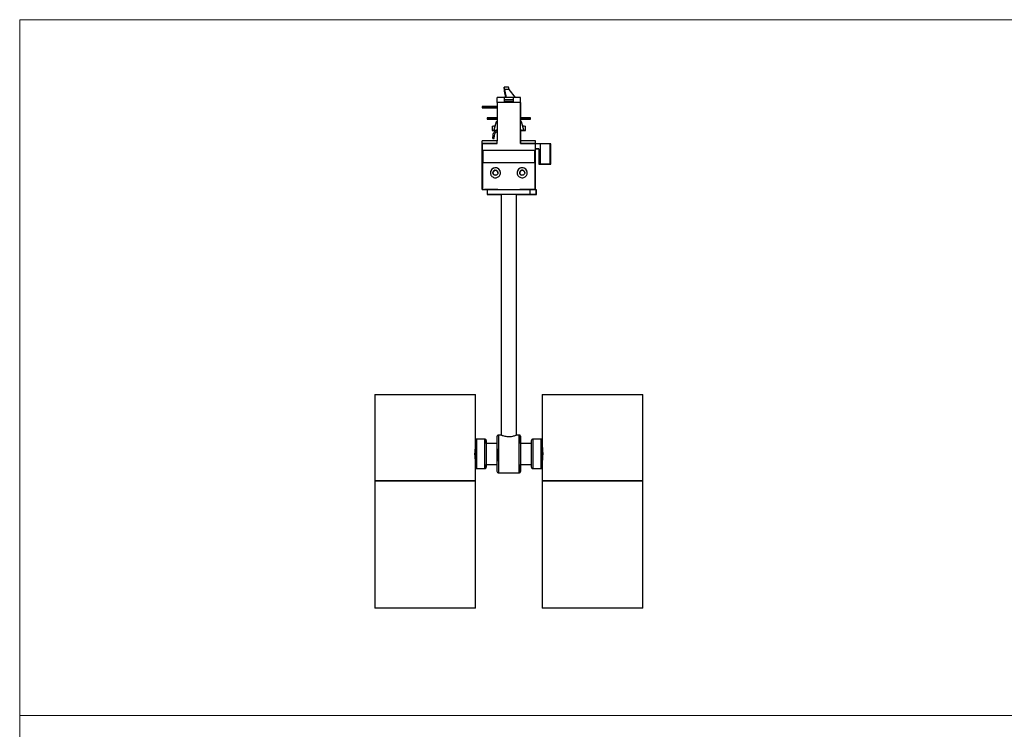
# Model space of a CAD drawing. Units: millimetres. Extents: x 30 to 1230, y 30 to 861.
# Drawn here: x 30 to 618, y 437 to 861 of the extents above; entities that cross this region are included whole.
import ezdxf

# ---------------------------------------------------------------- set-up
doc = ezdxf.new("R2010")
doc.units = ezdxf.units.MM
doc.header["$LTSCALE"] = 3

msp = doc.modelspace()

# ---------------------------------------------------------------- linework, layer by layer
at = {"color": 7, "linetype": 'Continuous', "lineweight": 18}
for p, q in [((30, 861), (1230, 861)), ((30, 861), (30, 30)), ((30, 445.5), (1230, 445.5))]:
    msp.add_line(p, q, dxfattribs=at)
at = {"color": 7, "linetype": 'Continuous', "lineweight": 25}
for p, q in [((319.41, 819.86), (319.41, 820.66)), ((319.41, 820.66), (319.42, 820.66)), ((319.42, 819.86), (319.41, 819.86)), ((319.41, 819.86), (319.42, 819.86)), ((322, 820.66), (319.42, 820.66)), ((319.42, 819.86), (319.42, 819.86)), ((319.43, 819.32), (320.44, 814.57)), ((322.31, 819.32), (319.43, 819.32)), ((319.43, 819.32), (319.43, 818.4)), ((319.43, 818.4), (319.43, 818.63)), ((320.24, 814.57), (319.43, 818.4)), ((326.02, 814.57), (322.31, 819.32)), ((315.1, 811.58), (315.1, 788.57)), ((324.6, 814.57), (319.6, 814.57)), ((324.61, 813.07), (319.61, 813.07)), ((329.1, 787.08), (329.1, 811.58)), ((329.11, 811.45), (329.11, 800.07)), ((306.1, 809.2), (306.1, 808.4)), ((315.1, 809.2), (309.1, 809.2)), ((309.1, 808.4), (309.1, 809.2)), ((315.1, 808.4), (309.1, 808.4)), ((309.1, 808.39), (315.1, 808.39)), ((309.11, 802.36), (309.11, 801.56)), ((315.1, 802.36), (312.11, 802.36)), ((312.11, 802.36), (312.11, 801.56)), ((315.1, 801.56), (312.11, 801.56)), ((312.11, 801.56), (315.1, 801.56)), ((314.61, 800.07), (313.11, 795.07)), ((315.1, 800.07), (314.61, 800.07)), ((329.61, 800.07), (329.1, 800.07)), ((332.11, 802.36), (329.11, 802.36)), ((329.11, 801.56), (332.11, 801.56)), ((332.11, 801.56), (329.11, 801.56)), ((331.11, 795.07), (329.61, 800.07)), ((332.11, 801.56), (332.11, 802.36)), ((335.11, 801.56), (335.11, 802.36)), ((312.11, 797.31), (312.11, 794.81)), ((313.11, 795.07), (315.1, 795.07)), ((313.11, 795.07), (314.61, 795.07)), ((313.45, 793.91), (314.61, 795.07)), ((313.61, 796.75), (313.61, 797.31)), ((313.78, 797.31), (313.61, 797.31)), ((313.61, 794.81), (313.61, 795.07)), ((314.35, 794.81), (313.61, 794.81)), ((313.61, 794.8), (314.35, 794.8)), ((314.02, 793.34), (315.1, 794.42)), ((314.02, 793.34), (315.1, 794.42)), ((315.1, 795.07), (314.61, 795.07)), ((329.1, 795.07), (331.11, 795.07)), ((329.61, 795.07), (329.1, 795.07)), ((329.11, 795.07), (329.11, 788.58)), ((330.61, 794.81), (329.11, 794.81)), ((329.11, 794.8), (330.61, 794.8)), ((329.61, 795.07), (331.11, 795.07)), ((330.61, 797.31), (330.44, 797.31)), ((330.61, 796.73), (330.61, 797.31)), ((330.61, 794.81), (330.61, 795.07)), ((332.11, 794.81), (332.11, 797.31)), ((306.11, 787.07), (306.11, 788.57)), ((312.57, 791.79), (312.57, 791.03)), ((312.57, 790.03), (312.57, 791.03)), ((312.57, 791.03), (313.37, 791.03)), ((312.57, 790.03), (313.37, 790.03)), ((313.37, 790.03), (312.57, 790.03)), ((312.57, 790.03), (312.57, 790.03)), ((313.37, 791.79), (313.37, 791.03)), ((313.37, 790.03), (313.37, 791.03)), ((313.37, 790.03), (313.37, 790.03)), ((314.02, 793.34), (314.02, 793.34)), ((315.11, 787.08), (315.11, 788.58)), ((315.11, 788.58), (315.11, 788.57)), ((315.11, 788.58), (315.11, 788.58)), ((329.11, 788.57), (329.1, 788.57)), ((329.11, 788.58), (329.11, 787.08)), ((329.11, 788.58), (329.11, 788.58)), ((329.11, 788.57), (329.11, 788.58)), ((338.11, 787.07), (338.11, 788.57)), ((306.35, 787.07), (306.11, 787.07)), ((306.11, 787.07), (306.11, 787.07)), ((306.11, 759.57), (306.11, 787.07)), ((306.35, 783.07), (306.35, 787.07)), ((306.35, 783.07), (306.79, 783.07)), ((306.79, 775.57), (306.79, 783.07)), ((315.11, 787.08), (315.11, 787.08)), ((329.11, 787.08), (329.11, 787.08)), ((337.41, 783.07), (337.85, 783.07)), ((337.41, 783.07), (337.41, 775.57)), ((337.85, 787.07), (337.85, 783.07)), ((338.11, 787.07), (337.85, 787.07)), ((338.11, 787.07), (338.11, 787.07)), ((338.11, 759.57), (338.11, 787.07)), ((341.11, 786.8), (338.11, 786.8)), ((338.11, 783.8), (340.11, 783.8)), ((340.11, 783.79), (338.11, 783.79)), ((340.11, 783.8), (340.11, 774.8)), ((341.11, 774.8), (341.11, 786.8)), ((346.89, 786.8), (341.11, 786.8)), ((346.89, 774.8), (346.89, 786.8)), ((347.11, 774.8), (347.11, 786.8)), ((306.35, 775.57), (306.35, 759.57)), ((337.85, 759.57), (337.85, 775.57)), ((340.11, 774.8), (340.11, 774.79)), ((340.11, 774.8), (340.11, 774.8)), ((341.11, 774.8), (340.11, 774.8)), ((340.11, 774.8), (340.11, 774.8)), ((341.11, 774.79), (340.11, 774.79)), ((341.11, 774.8), (346.89, 774.8)), ((346.89, 774.8), (341.11, 774.79)), ((306.11, 759.57), (306.11, 759.57)), ((306.11, 759.57), (307.61, 759.57)), ((306.35, 759.57), (307.6, 759.57)), ((307.6, 759.57), (315.1, 759.57)), ((307.6, 759.57), (307.6, 759.57)), ((307.61, 759.57), (307.61, 759.57)), ((307.61, 759.57), (307.61, 759.57)), ((315.11, 759.57), (307.61, 759.57)), ((309.26, 759.37), (309.26, 756.67)), ((315.11, 759.57), (315.11, 759.57)), ((315.61, 759.57), (315.61, 759.37)), ((328.61, 759.37), (328.61, 759.57)), ((329.1, 759.57), (336.6, 759.57)), ((336.61, 759.57), (329.11, 759.57)), ((334.82, 756.67), (334.82, 759.37)), ((338.5, 759.37), (334.82, 759.37)), ((337.85, 759.57), (336.6, 759.57)), ((336.6, 759.57), (336.6, 759.57)), ((338.11, 759.57), (336.61, 759.57)), ((336.61, 759.57), (336.61, 759.57)), ((336.61, 759.57), (336.61, 759.57)), ((338.11, 759.57), (338.11, 759.57)), ((338.5, 756.67), (338.5, 759.37)), ((338.61, 756.67), (338.61, 759.37)), ((317.61, 756.67), (317.61, 612.92)), ((326.61, 612.92), (326.61, 756.67)), ((338.5, 756.67), (334.82, 756.67)), ((334.82, 756.67), (338.5, 756.67)), ((242.11, 637.07), (242.11, 585.67)), ((242.11, 637.07), (302.11, 637.07)), ((302.11, 609.67), (302.11, 637.07)), ((342.11, 637.07), (342.11, 606.6)), ((342.11, 637.07), (402.11, 637.07)), ((402.11, 585.67), (402.11, 637.07)), ((317.61, 612.92), (315.86, 612.92)), ((328.36, 612.92), (326.61, 612.92)), ((307.86, 610.42), (302.86, 610.42)), ((315.11, 607.92), (308.61, 607.92)), ((335.61, 607.92), (329.11, 607.92)), ((341.36, 610.42), (336.36, 610.42)), ((308.61, 595.42), (315.11, 595.42)), ((329.11, 595.42), (335.61, 595.42)), ((342.11, 596.67), (342.11, 585.67)), ((302.11, 585.67), (302.11, 593.67)), ((302.86, 592.92), (307.86, 592.92)), ((315.86, 590.42), (328.36, 590.42)), ((336.36, 592.92), (341.36, 592.92)), ((242.11, 585.67), (302.11, 585.67)), ((242.11, 585.57), (242.11, 509.57)), ((242.12, 585.57), (242.11, 585.57)), ((302.11, 585.57), (242.12, 585.57)), ((243.61, 585.67), (243.61, 585.57)), ((300.61, 585.57), (300.61, 585.67)), ((302.11, 509.57), (302.11, 585.57)), ((342.11, 585.67), (402.11, 585.67)), ((342.11, 585.57), (342.11, 509.57)), ((402.11, 585.57), (342.11, 585.57)), ((343.61, 585.67), (343.61, 585.57)), ((400.61, 585.57), (400.61, 585.67)), ((402.11, 509.57), (402.11, 585.57)), ((302.11, 509.57), (242.11, 509.57)), ((402.11, 509.57), (342.11, 509.57))]:
    msp.add_line(p, q, dxfattribs=at)
at = {"color": 7, "linetype": 'Continuous', "lineweight": 25, "flags": 128}
for points in [[(329.1, 811.58), (327.42, 811.58), (325.68, 811.58), (323.9, 811.58), (322.1, 811.58), (320.3, 811.58), (318.52, 811.58), (316.78, 811.58), (315.1, 811.58)], [(324.6, 812.08), (323.98, 812.08), (323.35, 812.08), (322.73, 812.08), (322.1, 812.08), (321.47, 812.08), (320.85, 812.08), (320.22, 812.08), (319.6, 812.08)], [(309.1, 809.2), (308.18, 809.2), (307.34, 809.2), (306.68, 809.2), (306.25, 809.2), (306.1, 809.2)], [(309.1, 808.4), (308.18, 808.4), (307.34, 808.4), (306.68, 808.4), (306.25, 808.4), (306.1, 808.4), (306.25, 808.4), (306.68, 808.4), (307.34, 808.39), (308.18, 808.39), (309.1, 808.39)], [(312.11, 802.36), (311.18, 802.36), (310.34, 802.36), (309.68, 802.36), (309.25, 802.36), (309.11, 802.36)], [(312.11, 801.56), (311.18, 801.56), (310.34, 801.56), (309.68, 801.56), (309.25, 801.56), (309.11, 801.56), (309.25, 801.56), (309.68, 801.56), (310.34, 801.56), (311.18, 801.56), (312.11, 801.56)], [(335.11, 802.36), (334.97, 802.36), (334.54, 802.36), (333.88, 802.36), (333.04, 802.36), (332.11, 802.36)], [(332.11, 801.56), (333.04, 801.56), (333.88, 801.56), (334.54, 801.56), (334.97, 801.56), (335.11, 801.56), (334.97, 801.56), (334.54, 801.56), (333.88, 801.56), (333.04, 801.56), (332.11, 801.56)], [(313.61, 794.81), (312.96, 794.81), (312.49, 794.81), (312.21, 794.81), (312.11, 794.81), (312.21, 794.81), (312.49, 794.81), (312.96, 794.81), (313.61, 794.8)], [(330.61, 794.8), (331.26, 794.81), (331.73, 794.81), (332.02, 794.81), (332.11, 794.81), (332.02, 794.81), (331.73, 794.81), (331.26, 794.81), (330.61, 794.81)], [(315.11, 788.57), (313.65, 788.57), (312.27, 788.57), (310.97, 788.57), (309.77, 788.57), (308.67, 788.57), (307.69, 788.57), (306.84, 788.57), (306.11, 788.57)], [(338.11, 788.57), (337.38, 788.57), (336.53, 788.57), (335.55, 788.57), (334.45, 788.57), (333.25, 788.57), (331.95, 788.57), (330.57, 788.57), (329.11, 788.57)], [(306.11, 787.07), (306.84, 787.07), (307.69, 787.07), (308.67, 787.07), (309.77, 787.07), (310.97, 787.07), (312.27, 787.07), (313.65, 787.08), (315.11, 787.08)], [(315.1, 787.08), (313.7, 787.08), (312.37, 787.07), (311.11, 787.07), (309.95, 787.07), (308.88, 787.07), (307.92, 787.07), (307.08, 787.07), (306.35, 787.07)], [(306.35, 783.07), (307.4, 783.07), (308.69, 783.07), (310.18, 783.07), (311.87, 783.07), (313.71, 783.08), (315.69, 783.08), (317.77, 783.08), (319.92, 783.08), (322.1, 783.08), (324.28, 783.08), (326.43, 783.08), (328.51, 783.08), (330.49, 783.08), (332.33, 783.07), (334.02, 783.07), (335.51, 783.07), (336.8, 783.07), (337.85, 783.07)], [(306.79, 783.07), (307.83, 783.07), (309.09, 783.07), (310.55, 783.07), (312.19, 783.07), (313.98, 783.07), (315.9, 783.08), (317.91, 783.08), (319.99, 783.08), (322.1, 783.08), (324.21, 783.08), (326.29, 783.08), (328.3, 783.08), (330.22, 783.07), (332.01, 783.07), (333.65, 783.07), (335.11, 783.07), (336.37, 783.07), (337.41, 783.07)], [(337.85, 787.07), (337.12, 787.07), (336.28, 787.07), (335.32, 787.07), (334.25, 787.07), (333.08, 787.07), (331.83, 787.07), (330.5, 787.08), (329.1, 787.08)], [(329.11, 787.08), (330.57, 787.08), (331.95, 787.07), (333.25, 787.07), (334.45, 787.07), (335.55, 787.07), (336.53, 787.07), (337.38, 787.07), (338.11, 787.07)], [(337.85, 775.57), (336.8, 775.57), (335.51, 775.57), (334.02, 775.57), (332.33, 775.57), (330.49, 775.58), (328.51, 775.58), (326.43, 775.58), (324.28, 775.58), (322.1, 775.58), (319.92, 775.58), (317.77, 775.58), (315.69, 775.58), (313.71, 775.58), (311.87, 775.57), (310.18, 775.57), (308.69, 775.57), (307.4, 775.57), (306.35, 775.57)], [(340.11, 774.8), (340.49, 774.8), (340.82, 774.8), (341.03, 774.8), (341.11, 774.8), (341.03, 774.8), (340.82, 774.8), (340.49, 774.8), (340.11, 774.8)], [(346.89, 774.8), (346.98, 774.8), (347.05, 774.8), (347.1, 774.8), (347.11, 774.8), (347.1, 774.8), (347.05, 774.8), (346.98, 774.8), (346.89, 774.8)], [(306.11, 759.57), (307.15, 759.56), (308.43, 759.56), (309.93, 759.56), (311.64, 759.56), (313.52, 759.56), (315.54, 759.56), (315.61, 759.56)], [(306.35, 759.57), (307.4, 759.57), (308.69, 759.57), (310.18, 759.57), (311.87, 759.57), (313.71, 759.58), (315.69, 759.58), (317.77, 759.58), (319.92, 759.58), (322.1, 759.58), (324.28, 759.58), (326.43, 759.58), (328.51, 759.58), (330.49, 759.58), (332.33, 759.57), (334.02, 759.57), (335.51, 759.57), (336.8, 759.57), (337.85, 759.57)], [(334.82, 759.37), (334.42, 759.37), (333.77, 759.37), (332.89, 759.37), (331.78, 759.37), (330.48, 759.37), (329.01, 759.37), (327.4, 759.37), (325.69, 759.37), (323.9, 759.37), (322.07, 759.37), (320.25, 759.37), (318.46, 759.37), (316.75, 759.37), (315.14, 759.37), (313.68, 759.37), (312.39, 759.37), (311.29, 759.37), (310.42, 759.37), (309.78, 759.37), (309.39, 759.37), (309.26, 759.37)], [(313.48, 759.56), (312.92, 759.54), (312.36, 759.56)], [(312.46, 759.56), (312.92, 759.55), (313.36, 759.56)], [(315.1, 759.57), (315.23, 759.57), (315.63, 759.57), (316.28, 759.57), (317.15, 759.57), (318.21, 759.57), (319.42, 759.57), (320.73, 759.57), (322.1, 759.57), (323.47, 759.57), (324.78, 759.57), (325.99, 759.57), (327.05, 759.57), (327.92, 759.57), (328.57, 759.57), (328.96, 759.57), (329.1, 759.57)], [(315.61, 759.57), (315.24, 759.57), (315.11, 759.57)], [(328.61, 759.56), (328.68, 759.56), (330.7, 759.56), (332.58, 759.56), (334.29, 759.56), (335.79, 759.56), (337.07, 759.56), (338.11, 759.57)], [(329.11, 759.57), (328.98, 759.57), (328.61, 759.57)], [(331.86, 759.56), (331.3, 759.54), (330.74, 759.56)], [(330.86, 759.56), (331.3, 759.55), (331.76, 759.56)], [(334.82, 756.67), (334.42, 756.67), (333.77, 756.67), (332.89, 756.67), (331.78, 756.67), (330.48, 756.67), (329.01, 756.67), (327.4, 756.67), (325.69, 756.67), (323.9, 756.67), (322.07, 756.67), (320.25, 756.67), (318.46, 756.67), (316.75, 756.67), (315.14, 756.67), (313.68, 756.67), (312.39, 756.67), (311.29, 756.67), (310.42, 756.67), (309.78, 756.67), (309.39, 756.67), (309.26, 756.67), (309.39, 756.67), (309.78, 756.67), (310.42, 756.67), (311.29, 756.66), (312.39, 756.66), (313.68, 756.66), (315.14, 756.66), (316.75, 756.66), (317.61, 756.66)], [(326.61, 756.67), (326.49, 756.67), (326.11, 756.67), (325.5, 756.67), (324.69, 756.67), (323.74, 756.67), (322.69, 756.67), (321.6, 756.67), (320.55, 756.67), (319.58, 756.67), (318.76, 756.67), (318.14, 756.67), (317.75, 756.67), (317.61, 756.67), (317.61, 756.67)], [(326.61, 756.66), (327.4, 756.66), (329.01, 756.66), (330.48, 756.66), (331.78, 756.66), (332.89, 756.66), (333.77, 756.67), (334.42, 756.67), (334.82, 756.67)], [(338.5, 756.67), (338.55, 756.67), (338.58, 756.67), (338.6, 756.67), (338.61, 756.67), (338.6, 756.67), (338.58, 756.67), (338.55, 756.67), (338.5, 756.67)], [(315.11, 591.17), (315.11, 591.3), (315.11, 591.68), (315.11, 592.31), (315.11, 593.18), (315.11, 594.25), (315.11, 595.5), (315.11, 596.91), (315.11, 598.43), (315.11, 600.03), (315.11, 601.67), (315.11, 603.32), (315.11, 604.92), (315.11, 606.44), (315.11, 607.84), (315.11, 609.1), (315.11, 610.17), (315.11, 611.03), (315.11, 611.66), (315.11, 612.04), (315.11, 612.17), (315.11, 612.17)], [(329.11, 607.92), (329.11, 609.09), (329.11, 610.16), (329.11, 611.02), (329.11, 611.65), (329.11, 612.04), (329.11, 612.17), (329.11, 612.04), (329.11, 611.66), (329.11, 611.03), (329.11, 610.17), (329.11, 609.1), (329.11, 607.84), (329.11, 606.44), (329.11, 604.92), (329.11, 603.32), (329.11, 601.67), (329.11, 600.03), (329.11, 598.43), (329.11, 596.91), (329.11, 595.5), (329.11, 594.25), (329.11, 593.18), (329.11, 592.31), (329.11, 591.68), (329.11, 591.3), (329.11, 591.17), (329.11, 591.3), (329.11, 591.68), (329.11, 592.31), (329.11, 593.17), (329.11, 594.24), (329.11, 595.42)], [(302.11, 593.67), (302.11, 593.68), (302.11, 593.87), (302.11, 594.31), (302.11, 594.99), (302.11, 595.89), (302.11, 596.97), (302.11, 598.2), (302.11, 599.54), (302.11, 600.95), (302.11, 602.39), (302.11, 603.8), (302.11, 605.14), (302.11, 606.37), (302.11, 607.45), (302.11, 608.35), (302.11, 609.03), (302.11, 609.47), (302.11, 609.66), (302.11, 609.67)], [(308.61, 607.92), (308.61, 607.92), (308.61, 608.71), (308.61, 609.28), (308.61, 609.6), (308.61, 609.66), (308.61, 609.47), (308.61, 609.03), (308.61, 608.35), (308.61, 607.45), (308.61, 606.37), (308.61, 605.14), (308.61, 603.8), (308.61, 602.39), (308.61, 600.95), (308.61, 599.54), (308.61, 598.2), (308.61, 596.97), (308.61, 595.89), (308.61, 594.99), (308.61, 594.31), (308.61, 593.87), (308.61, 593.68), (308.61, 593.74), (308.61, 594.06), (308.61, 594.62), (308.61, 595.41), (308.61, 595.42)], [(308.61, 607.92), (308.61, 607.91), (308.61, 607.72), (308.61, 607.28), (308.61, 606.61), (308.61, 605.74), (308.61, 604.7), (308.61, 603.54), (308.61, 602.3), (308.61, 601.04), (308.61, 599.8), (308.61, 598.64), (308.61, 597.6), (308.61, 596.73), (308.61, 596.06), (308.61, 595.62), (308.61, 595.43), (308.61, 595.42)], [(329.11, 607.92), (329.11, 607.91), (329.11, 607.72), (329.11, 607.28), (329.11, 606.61), (329.11, 605.74), (329.11, 604.7), (329.11, 603.54), (329.11, 602.3), (329.11, 601.04), (329.11, 599.8), (329.11, 598.64), (329.11, 597.6), (329.11, 596.73), (329.11, 596.06), (329.11, 595.62), (329.11, 595.43), (329.11, 595.42)], [(335.61, 593.67), (335.61, 593.68), (335.61, 593.87), (335.61, 594.31), (335.61, 594.99), (335.61, 595.89), (335.61, 596.97), (335.61, 598.2), (335.61, 599.54), (335.61, 600.95), (335.61, 602.39), (335.61, 603.8), (335.61, 605.14), (335.61, 606.37), (335.61, 607.45), (335.61, 608.35), (335.61, 609.03), (335.61, 609.47), (335.61, 609.66), (335.61, 609.67)], [(342.11, 609.67), (342.11, 609.66), (342.11, 609.47), (342.11, 609.03), (342.11, 608.35), (342.11, 607.45), (342.11, 606.37), (342.11, 605.14), (342.11, 603.8), (342.11, 602.39), (342.11, 600.95), (342.11, 599.54), (342.11, 598.2), (342.11, 596.97), (342.11, 595.89), (342.11, 594.99), (342.11, 594.31), (342.11, 593.87), (342.11, 593.68), (342.11, 593.67)], [(342.11, 601.66), (342.11, 603.09), (342.11, 604.48), (342.11, 605.77), (342.11, 606.61)], [(342.11, 601.67), (342.11, 602.72), (342.11, 603.71), (342.11, 604.58), (342.11, 605.29), (342.11, 605.78), (342.11, 606.04), (342.11, 606.04), (342.11, 605.78), (342.11, 605.29), (342.11, 604.59), (342.11, 603.71), (342.11, 602.72), (342.11, 601.67), (342.11, 600.62), (342.11, 599.63), (342.11, 598.75), (342.11, 598.05), (342.11, 597.55), (342.11, 597.3), (342.11, 597.3), (342.11, 597.55), (342.11, 598.05), (342.11, 598.75), (342.11, 599.62), (342.11, 600.61), (342.11, 601.67)], [(342.11, 596.6), (342.11, 597.56), (342.11, 598.85), (342.11, 600.24), (342.11, 601.66)]]:
    msp.add_lwpolyline(points, dxfattribs=at)
at = {"color": 8, "linetype": 'Continuous', "lineweight": 25, "flags": 128}
for points in [[(315.86, 612.92), (315.86, 612.84), (315.86, 612.52), (315.86, 611.94), (315.86, 611.11), (315.86, 610.07), (315.86, 608.83), (315.86, 607.42), (315.86, 605.88), (315.86, 604.24), (315.86, 602.53), (315.86, 600.81), (315.86, 599.11), (315.86, 597.47), (315.86, 595.92), (315.86, 594.51), (315.86, 593.27), (315.86, 592.23), (315.86, 591.4), (315.86, 590.82), (315.86, 590.49), (315.86, 590.42)], [(328.36, 590.42), (328.36, 590.49), (328.36, 590.82), (328.36, 591.4), (328.36, 592.23), (328.36, 593.27), (328.36, 594.51), (328.36, 595.92), (328.36, 597.47), (328.36, 599.11), (328.36, 600.81), (328.36, 602.53), (328.36, 604.24), (328.36, 605.88), (328.36, 607.42), (328.36, 608.83), (328.36, 610.07), (328.36, 611.11), (328.36, 611.94), (328.36, 612.52), (328.36, 612.84), (328.36, 612.92)], [(302.86, 610.42), (302.86, 610.29), (302.86, 609.89), (302.86, 609.25), (302.86, 608.37), (302.86, 607.3), (302.86, 606.05), (302.86, 604.66), (302.86, 603.19), (302.86, 601.67), (302.86, 600.15), (302.86, 598.68), (302.86, 597.3), (302.86, 596.05), (302.86, 594.97), (302.86, 594.09), (302.86, 593.45), (302.86, 593.05), (302.86, 592.92), (302.86, 592.92)], [(307.86, 592.92), (307.86, 592.92), (307.86, 593.05), (307.86, 593.45), (307.86, 594.09), (307.86, 594.97), (307.86, 596.05), (307.86, 597.3), (307.86, 598.68), (307.86, 600.15), (307.86, 601.67), (307.86, 603.19), (307.86, 604.66), (307.86, 606.05), (307.86, 607.3), (307.86, 608.37), (307.86, 609.25), (307.86, 609.89), (307.86, 610.29), (307.86, 610.42)], [(336.36, 610.42), (336.36, 610.29), (336.36, 609.89), (336.36, 609.25), (336.36, 608.37), (336.36, 607.3), (336.36, 606.05), (336.36, 604.66), (336.36, 603.19), (336.36, 601.67), (336.36, 600.15), (336.36, 598.68), (336.36, 597.3), (336.36, 596.05), (336.36, 594.97), (336.36, 594.09), (336.36, 593.45), (336.36, 593.05), (336.36, 592.92), (336.36, 592.92)], [(341.36, 592.92), (341.36, 592.92), (341.36, 593.05), (341.36, 593.45), (341.36, 594.09), (341.36, 594.97), (341.36, 596.05), (341.36, 597.3), (341.36, 598.68), (341.36, 600.15), (341.36, 601.67), (341.36, 603.19), (341.36, 604.66), (341.36, 606.05), (341.36, 607.3), (341.36, 608.37), (341.36, 609.25), (341.36, 609.89), (341.36, 610.29), (341.36, 610.42)]]:
    msp.add_lwpolyline(points, dxfattribs=at)
at = {"color": 7, "linetype": 'Continuous', "lineweight": 25}
for centre in [(314.1, 769.57), (330.1, 769.57)]:
    msp.add_circle(centre, 1.5, dxfattribs=at)
for centre, radius, start, end in [((313.43, 530.4), 266.91, 89.96137, 90.28337), ((315.57, 791.79), 3, 135.00026, 180.00004), ((330.78, 526.01), 271.3, 89.71923, 90.03602), ((315.57, 791.79), 2.2, 135.0001, 180.00004), ((315.57, 791.79), 2.2, 135.00035, 179.99979), ((346.91, 689.45), 97.34, 89.88462, 90.01568), ((314.1, 769.57), 3, 0.00021, 179.99979), ((314.1, 769.57), 1.5, 359.9997, 180.0003), ((314.11, 769.57), 1.5, 86.4838, 180.00268), ((314.11, 769.57), 1.5, 76.81411, 179.9998), ((330.1, 769.57), 3, 0.00017, 179.99983), ((330.1, 769.57), 1.5, 359.99987, 180.00013), ((330.11, 769.57), 1.5, 86.54842, 180.00204), ((330.11, 769.57), 1.5, 77.02825, 180.00008), ((314.11, 769.57), 1.5, 180.0003, 261.18623), ((330.11, 769.57), 1.5, 180.00019, 261.32169), ((338.51, 753.94), 5.42, 88.96526, 90.12469), ((331.84, 601.67), 30.15, 170.57678, 189.54524)]:
    msp.add_arc(centre, radius, start, end, dxfattribs=at)
for centre, major_axis, ratio, start_param, end_param in [((319.42, 810.66), (0, 10), 0.00258, 5.760047, 6.283646), ((319.42, 810.66), (0, 9.2), 0.00258, 5.760047, 6.283646), ((322, 810.66), (0, 10), 0.062225, 5.760045, 6.283644)]:
    msp.add_ellipse(centre, major_axis=major_axis, ratio=ratio, start_param=start_param, end_param=end_param, dxfattribs=at)
for points, knots in [([(315.1, 811.58), (315.1, 811.89), (315.1, 812.52), (315.1, 813.37), (315.1, 814.04), (315.1, 814.49), (315.1, 814.55), (315.1, 814.57)], [0, 0, 0, 0, 0.18922, 0.378228, 0.573021, 0.78341, 1, 1, 1, 1]), ([(319.6, 814.57), (318.82, 814.57), (317.25, 814.57), (315.81, 814.57), (315.1, 814.57)], [0, 0, 0, 0, 0.5, 1, 1, 1, 1]), ([(319.6, 812.08), (319.6, 812.4), (319.6, 812.97), (319.6, 813.72), (319.6, 814.12), (319.6, 814.44), (319.6, 814.56), (319.6, 814.57), (319.6, 814.57)], [0, 0, 0, 0, 0.237389, 0.415071, 0.656068, 0.704579, 0.949066, 1, 1, 1, 1]), ([(329.1, 814.57), (328.39, 814.57), (326.95, 814.57), (325.38, 814.57), (324.6, 814.57)], [0, 0, 0, 0, 0.5, 1, 1, 1, 1]), ([(324.6, 814.57), (324.6, 814.54), (324.6, 814.51), (324.6, 814.23), (324.6, 813.96), (324.6, 813.44), (324.6, 812.89), (324.6, 812.32), (324.6, 812.08)], [0, 0, 0, 0, 0.244487, 0.295421, 0.536417, 0.584931, 0.822353, 1, 1, 1, 1]), ([(329.1, 811.58), (329.1, 811.89), (329.1, 812.52), (329.1, 813.37), (329.1, 814.04), (329.1, 814.49), (329.1, 814.55), (329.1, 814.57)], [0, 0, 0, 0, 0.18922, 0.378228, 0.573021, 0.78341, 1, 1, 1, 1]), ([(311.1, 769.57), (311.12, 769.86), (311.17, 770.44), (311.57, 771.27), (312.21, 771.98), (313.15, 772.49), (314.26, 772.65), (315.4, 772.36), (316.32, 771.69), (316.91, 770.79), (317.09, 770.05), (317.11, 769.32), (316.99, 768.6), (316.53, 767.73), (315.83, 767.06), (314.94, 766.64), (313.94, 766.52), (312.91, 766.75), (312.02, 767.32), (311.42, 768.13), (311.14, 768.9), (311.11, 769.38), (311.1, 769.57)], [0, 0, 0, 0, 0.042744, 0.085308, 0.142371, 0.200163, 0.265895, 0.330279, 0.387978, 0.440047, 0.489323, 0.499851, 0.548199, 0.596529, 0.645348, 0.695977, 0.750204, 0.80988, 0.875023, 0.928238, 0.971551, 1, 1, 1, 1]), ([(333.1, 769.57), (333.07, 769.29), (333.03, 768.71), (332.63, 767.88), (331.99, 767.17), (331.05, 766.66), (329.94, 766.5), (328.8, 766.79), (327.88, 767.47), (327.29, 768.36), (327.11, 769.11), (327.09, 769.83), (327.21, 770.55), (327.67, 771.42), (328.37, 772.09), (329.26, 772.51), (330.25, 772.63), (331.29, 772.4), (332.18, 771.82), (332.78, 771.02), (333.06, 770.25), (333.09, 769.77), (333.1, 769.57)], [0, 0, 0, 0, 0.042744, 0.085307, 0.142371, 0.200163, 0.265894, 0.330279, 0.387977, 0.440046, 0.489323, 0.499851, 0.548199, 0.596529, 0.645347, 0.695977, 0.750204, 0.80988, 0.875023, 0.928237, 0.971551, 1, 1, 1, 1]), ([(315.85, 612.91), (315.79, 612.91), (315.64, 612.9), (315.45, 612.81), (315.3, 612.68), (315.21, 612.54), (315.16, 612.44), (315.14, 612.37), (315.14, 612.36)], [0, 0, 0, 0, 0.201014, 0.441182, 0.638449, 0.805266, 0.943416, 1, 1, 1, 1]), ([(317.71, 612.92), (317.76, 612.9), (317.85, 612.86), (318.54, 612.61), (319.6, 612.3), (320.96, 612.05), (322.45, 612), (323.84, 612.14), (325.05, 612.42), (325.98, 612.71), (326.49, 612.91), (326.46, 612.9), (326.45, 612.9)], [0, 0, 0, 0, 0.102057, 0.203954, 0.310072, 0.42059, 0.526196, 0.624884, 0.725598, 0.833715, 0.943712, 1, 1, 1, 1]), ([(329.05, 612.45), (329.04, 612.47), (329.01, 612.56), (328.9, 612.71), (328.7, 612.85), (328.49, 612.93), (328.38, 612.91), (328.35, 612.91)], [0, 0, 0, 0, 0.0810738, 0.3092819, 0.6166045, 0.9154976, 1, 1, 1, 1]), ([(302.85, 610.41), (302.79, 610.41), (302.65, 610.4), (302.46, 610.31), (302.3, 610.18), (302.21, 610.05), (302.15, 609.93), (302.14, 609.86), (302.13, 609.83)], [0, 0, 0, 0, 0.18534, 0.422453, 0.616801, 0.781155, 0.917456, 1, 1, 1, 1]), ([(308.59, 609.8), (308.58, 609.86), (308.55, 610), (308.41, 610.2), (308.2, 610.35), (308, 610.42), (307.88, 610.41), (307.86, 610.41)], [0, 0, 0, 0, 0.169094, 0.422657, 0.666526, 0.921916, 1, 1, 1, 1]), ([(315.11, 604.25), (315.12, 604.53), (315.15, 605.26), (315.18, 605.68), (315.2, 605.95)], [0, 0, 0, 0, 0.381683, 1, 1, 1, 1]), ([(315.59, 597.39), (315.62, 597.53), (315.66, 597.83), (315.72, 598.81), (315.79, 600.08), (315.85, 601.49), (315.91, 602.91), (315.98, 604.19), (316.04, 605.27), (316.09, 605.66), (316.11, 605.85)], [0, 0, 0, 0, 0.120461, 0.246111, 0.377412, 0.505537, 0.618648, 0.74831, 0.872547, 1, 1, 1, 1]), ([(336.35, 610.41), (336.29, 610.41), (336.15, 610.4), (335.96, 610.31), (335.8, 610.18), (335.71, 610.05), (335.65, 609.93), (335.64, 609.86), (335.63, 609.83)], [0, 0, 0, 0, 0.18534, 0.422454, 0.616803, 0.781154, 0.917457, 1, 1, 1, 1]), ([(342.09, 609.8), (342.08, 609.86), (342.05, 610), (341.91, 610.2), (341.7, 610.35), (341.5, 610.42), (341.38, 610.41), (341.36, 610.41)], [0, 0, 0, 0, 0.169094, 0.422656, 0.666531, 0.92192, 1, 1, 1, 1]), ([(342.11, 596.67), (342.12, 596.72), (342.14, 596.83), (342.27, 597.68), (342.42, 598.94), (342.52, 600.52), (342.54, 602.22), (342.46, 603.85), (342.32, 605.25), (342.19, 606.22), (342.11, 606.69), (342.12, 606.62), (342.12, 606.6)], [0, 0, 0, 0, 0.106378, 0.21272, 0.319968, 0.427864, 0.534758, 0.640561, 0.746884, 0.85452, 0.962232, 1, 1, 1, 1]), ([(302.12, 593.54), (302.13, 593.5), (302.15, 593.42), (302.21, 593.27), (302.35, 593.1), (302.56, 592.97), (302.75, 592.91), (302.85, 592.92), (302.87, 592.93)], [0, 0, 0, 0, 0.094294, 0.247694, 0.454053, 0.699505, 0.954997, 1, 1, 1, 1]), ([(307.88, 592.93), (307.96, 592.93), (308.11, 592.94), (308.3, 593.05), (308.44, 593.18), (308.53, 593.32), (308.57, 593.42), (308.59, 593.49), (308.59, 593.5)], [0, 0, 0, 0, 0.23829, 0.465457, 0.653646, 0.812619, 0.94327, 1, 1, 1, 1]), ([(315.17, 590.89), (315.19, 590.84), (315.25, 590.71), (315.42, 590.55), (315.63, 590.44), (315.78, 590.43), (315.85, 590.43)], [0, 0, 0, 0, 0.204452, 0.477537, 0.769856, 1, 1, 1, 1]), ([(328.35, 590.43), (328.37, 590.42), (328.48, 590.41), (328.67, 590.47), (328.85, 590.59), (328.97, 590.72), (329.04, 590.86), (329.08, 590.94), (329.09, 590.98), (329.09, 590.98)], [0, 0, 0, 0, 0.067278, 0.334888, 0.547485, 0.726036, 0.876131, 0.997769, 1, 1, 1, 1]), ([(335.62, 593.54), (335.63, 593.5), (335.65, 593.42), (335.71, 593.27), (335.85, 593.1), (336.06, 592.97), (336.25, 592.91), (336.35, 592.92), (336.37, 592.93)], [0, 0, 0, 0, 0.094294, 0.247694, 0.454053, 0.6995, 0.954997, 1, 1, 1, 1]), ([(341.38, 592.93), (341.46, 592.93), (341.61, 592.94), (341.8, 593.05), (341.94, 593.18), (342.03, 593.32), (342.07, 593.42), (342.09, 593.49), (342.09, 593.5)], [0, 0, 0, 0, 0.238293, 0.465459, 0.653648, 0.81262, 0.943271, 1, 1, 1, 1])]:
    msp.add_open_spline(points, degree=3, knots=knots, dxfattribs=at)

doc.saveas('drawing.dxf')
